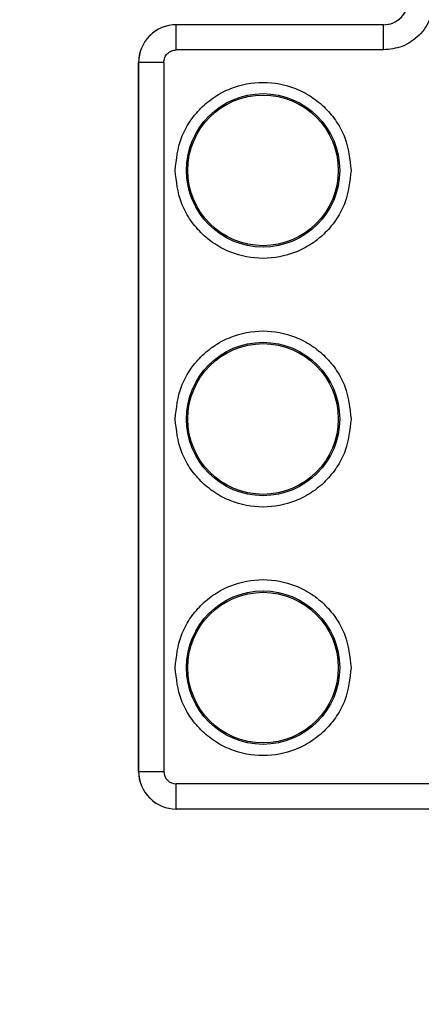
# Model space of a CAD drawing. Units: millimetres. Extents: x 5 to 292, y 5 to 415.
# Drawn here: x 30 to 33, y 203 to 211 of the extents above; entities that cross this region are included whole.
import ezdxf

# ---------------------------------------------------------------- set-up
doc = ezdxf.new("R2010")
doc.units = ezdxf.units.MM
doc.styles.add('SLDTEXTSTYLE1', font='TXT', dxfattribs={"width": 0.75})
doc.dimstyles.new('SLDDIMSTYLE0', dxfattribs={"dimtxt": 3.5, "dimasz": 3.302, "dimexe": 0, "dimexo": 0.0625, "dimgap": 0.875, "dimtad": 1, "dimlfac": 5, "dimrnd": 1e-09, "dimzin": 12, "dimdsep": 46, "dimtxsty": 'SLDTEXTSTYLE1', "dimsah": 1, "dimcen": 0.09, "dimadec": 0, "dimazin": 3, "dimtfac": 1, "dimtofl": 0, "dimtmove": 0, "dimatfit": 3, "dimfxl": 1, "dimfrac": 2, "dimtolj": 1, "dimtzin": 12, "dimarcsym": 0})

# ---------------------------------------------------------------- blocks, each defined once
blk = doc.blocks.new('_D')
at = {"color": 7, "linetype": 'Continuous', "lineweight": 0}
for p, q in [((29.8827, 258.8361), (20.2476, 258.8361)), ((21.2476, 258.8361), (21.2476, 123.6361)), ((24.7716, 123.6361), (20.2476, 123.6361))]:
    blk.add_line(p, q, dxfattribs=at)
at = {"color": 7, "linetype": 'Continuous', "lineweight": 18}
for points in [[(21.2476, 258.8361), (20.7396, 255.5341), (21.7556, 255.5341)], [(21.2476, 123.6361), (21.7556, 126.9381), (20.7396, 126.9381)]]:
    blk.add_solid(points, dxfattribs=at)
at = {"color": 7, "linetype": 'Continuous', "lineweight": 18, "insert": (16.7359, 178.7843), "char_height": 3.5, "attachment_point": 1, "rotation": 90, "style": 'SLDTEXTSTYLE1'}
blk.add_mtext('562-795 mm', dxfattribs=at)

msp = doc.modelspace()

# ---------------------------------------------------------------- linework, layer by layer
at = {"color": 7, "linetype": 'Continuous', "lineweight": 25}
for p, q in [((31.4454, 211.1355), (31.4448, 211.1355)), ((33.0974, 211.1355), (31.4454, 211.1355)), ((33.0978, 210.9355), (31.4458, 210.9355)), ((31.1448, 210.8355), (31.1454, 210.8355)), ((31.1448, 205.1901), (31.1448, 210.8355)), ((31.3458, 210.8355), (31.1454, 210.8355)), ((31.1454, 210.8355), (31.1454, 205.1901)), ((31.3458, 210.8355), (31.3458, 205.1901)), ((31.1454, 205.1901), (31.1448, 205.1901)), ((31.1454, 205.1901), (31.3458, 205.1901)), ((33.5047, 205.0901), (31.4458, 205.0901)), ((33.7504, 204.8901), (31.4454, 204.8901))]:
    msp.add_line(p, q, dxfattribs=at)
for centre, radius in [((32.1376, 209.9761), 0.6109), ((32.1371, 209.9761), 0.6), ((32.1376, 207.9961), 0.6109), ((32.1371, 207.9961), 0.6), ((32.1376, 206.0161), 0.6109), ((32.1371, 206.0161), 0.6)]:
    msp.add_circle(centre, radius, dxfattribs=at)
for centre, radius, start, end in [((33.0968, 211.3355), 0.2, 270.00038, 0.0009), ((33.0974, 211.3355), 0.2, 270.0002, 0.00066), ((31.4448, 210.8355), 0.3, 89.99952, 180.00076), ((31.4454, 210.8355), 0.3, 89.99965, 180.00092), ((1.832, 210.9852), 29.6138, 359.90386, 0.29081), ((3.484, 210.9852), 29.6138, 359.90386, 0.29081), ((31.4448, 205.1901), 0.3, 180.00038, 270.00048), ((31.4454, 205.1901), 0.3, 180.00021, 270.00035), ((31.4458, 205.1901), 0.1, 180.00045, 270.00041), ((1.832, 205.0404), 29.6138, 359.70919, 0.09614)]:
    msp.add_arc(centre, radius, start, end, dxfattribs=at)
for points, knots in [([(33.4978, 211.3355), (33.4924, 211.2852), (33.4841, 211.2075), (33.4343, 211.1143), (33.3826, 211.0507), (33.319, 210.999), (33.2258, 210.9492), (33.1481, 210.9409), (33.0978, 210.9355)], [0, 0, 0, 0, 0.239449, 0.369637, 0.500007, 0.630194, 0.760558, 1, 1, 1, 1]), ([(31.3458, 210.8355), (31.3473, 210.8486), (31.3503, 210.8748), (31.3734, 210.9079), (31.4065, 210.931), (31.4327, 210.934), (31.4458, 210.9355)], [0, 0, 0, 0, 0.250015, 0.500013, 0.750003, 1, 1, 1, 1]), ([(31.4369, 209.9761), (31.4463, 210.0642), (31.4609, 210.2003), (31.5481, 210.3637), (31.6387, 210.475), (31.7502, 210.5662), (31.9135, 210.6507), (32.1378, 210.694), (32.362, 210.6507), (32.5253, 210.5662), (32.6368, 210.4751), (32.7274, 210.3637), (32.8147, 210.2003), (32.8292, 210.0642), (32.8387, 209.9761)], [0, 0, 0, 0, 0.1197228, 0.1848374, 0.2499996, 0.3151153, 0.3802789, 0.4999998, 0.6197213, 0.6848356, 0.7500006, 0.8151141, 0.8802773, 1, 1, 1, 1]), ([(32.8387, 209.9761), (32.8292, 209.8879), (32.8147, 209.7519), (32.7275, 209.5885), (32.6369, 209.4771), (32.5254, 209.386), (32.362, 209.3015), (32.1378, 209.2582), (31.9136, 209.3015), (31.7502, 209.386), (31.6387, 209.4771), (31.5481, 209.5885), (31.4609, 209.7519), (31.4463, 209.8879), (31.4369, 209.9761)], [0, 0, 0, 0, 0.11972, 0.184835, 0.249999, 0.315115, 0.380279, 0.5, 0.619721, 0.684837, 0.75, 0.815114, 0.88028, 1, 1, 1, 1]), ([(31.4369, 207.9961), (31.4463, 208.0842), (31.4609, 208.2203), (31.5481, 208.3837), (31.6387, 208.495), (31.7502, 208.5862), (31.9135, 208.6707), (32.1378, 208.714), (32.362, 208.6707), (32.5253, 208.5862), (32.6368, 208.4951), (32.7274, 208.3837), (32.8147, 208.2203), (32.8292, 208.0842), (32.8387, 207.9961)], [0, 0, 0, 0, 0.1197228, 0.1848374, 0.2499996, 0.3151153, 0.3802789, 0.4999998, 0.6197213, 0.6848356, 0.7500006, 0.8151141, 0.8802773, 1, 1, 1, 1]), ([(32.8387, 207.9961), (32.8292, 207.9079), (32.8147, 207.7719), (32.7275, 207.6085), (32.6369, 207.4971), (32.5254, 207.406), (32.362, 207.3215), (32.1378, 207.2782), (31.9136, 207.3215), (31.7502, 207.406), (31.6387, 207.4971), (31.5481, 207.6085), (31.4609, 207.7718), (31.4463, 207.9079), (31.4369, 207.9961)], [0, 0, 0, 0, 0.11972, 0.184835, 0.249999, 0.315113, 0.380278, 0.5, 0.619721, 0.684837, 0.75, 0.815114, 0.88028, 1, 1, 1, 1]), ([(31.4369, 206.0161), (31.4463, 206.1042), (31.4609, 206.2403), (31.5481, 206.4037), (31.6387, 206.515), (31.7502, 206.6062), (31.9135, 206.6907), (32.1378, 206.734), (32.362, 206.6907), (32.5253, 206.6062), (32.6368, 206.5151), (32.7274, 206.4037), (32.8147, 206.2403), (32.8292, 206.1042), (32.8387, 206.0161)], [0, 0, 0, 0, 0.1197228, 0.1848374, 0.2499996, 0.3151153, 0.3802789, 0.4999998, 0.6197213, 0.6848356, 0.7500006, 0.8151141, 0.8802773, 1, 1, 1, 1]), ([(32.8387, 206.0161), (32.8292, 205.9279), (32.8147, 205.7919), (32.7275, 205.6285), (32.6369, 205.5171), (32.5254, 205.426), (32.362, 205.3415), (32.1378, 205.2982), (31.9136, 205.3415), (31.7502, 205.426), (31.6387, 205.5171), (31.5481, 205.6285), (31.4609, 205.7918), (31.4463, 205.9279), (31.4369, 206.0161)], [0, 0, 0, 0, 0.1197203, 0.1848349, 0.2499993, 0.3151136, 0.3802785, 0.5000002, 0.6197214, 0.684837, 0.7500005, 0.8151166, 0.8802796, 1, 1, 1, 1])]:
    msp.add_open_spline(points, degree=3, knots=knots, dxfattribs=at)

# ---------------------------------------------------------------- dimensions: what is measured, and where the dimension line sits
at = {"color": 7, "linetype": 'Continuous', "lineweight": 18}
dim = msp.add_linear_dim(base=(21.2476, 123.6361), p1=(30.8827, 258.8361), p2=(25.7716, 123.6361), angle=90, text='562-795 mm', dimstyle='SLDDIMSTYLE0', dxfattribs=at)
dim.commit()
dim.dimension.update_dxf_attribs({"geometry": '_D', "text_midpoint": (21.2476, 192.3396), "dimtype": 160})

doc.saveas('drawing.dxf')
